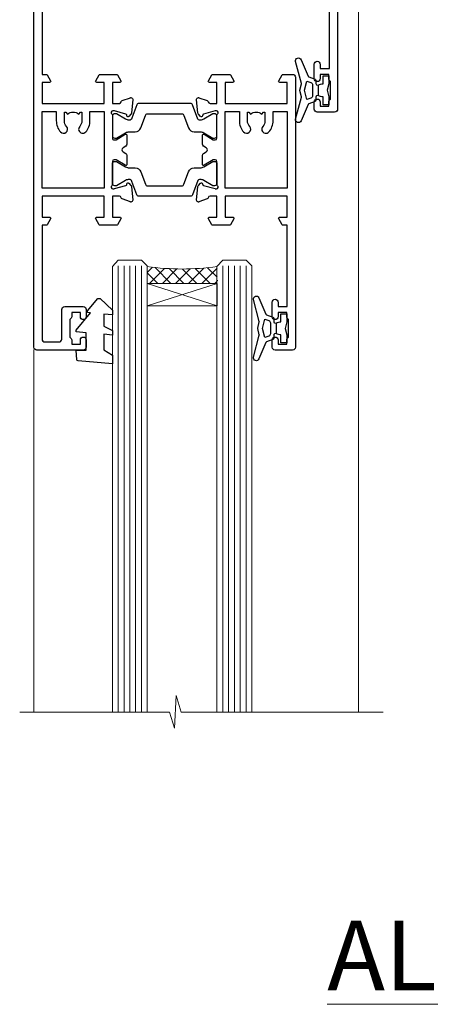
# Model space of a CAD drawing. Units: millimetres. Extents: x 1380 to 9766, y 811 to 2193.
# Drawn here: x 1547 to 1617, y 1854 to 2024 of the extents above; entities that cross this region are included whole.
import ezdxf

# ---------------------------------------------------------------- set-up
doc = ezdxf.new("R2010")
doc.units = ezdxf.units.MM
doc.linetypes.add('Dashed', pattern=[564.4444465637206, 282.2222232818604, -282.2222232818602])
doc.layers.add('Aluminium Systems Ltd Joinery Detail', color=7, linetype='Continuous')
doc.styles.add('ASL TXT 50', font='romans.shx', dxfattribs={"height": 100})

# ---------------------------------------------------------------- blocks, each defined once
blk = doc.blocks.new('U819-22026B')
at = {"flags": 128}
for points in [[(3.999999614432454, 1.749999983498128, 0.9999999999999999), (2.999999624433258, 1.749999983498128), (2.999999624433258, 0.9999999895007932), (1.499999639432644, 0.9999999895007932), (1.499999639432644, 1.749999983498128, 0.2982166195638371), (1.199999654441854, 2.208257543170475), (1.199999654441854, 5.291742381828954, 0.2982166195638372), (1.499999639432644, 5.749999941501301), (1.499999639432644, 6.499999935498636), (2.999999624433258, 6.499999935498636), (2.999999624433258, 5.749999941501301, 0.9999999999999999), (3.999999614432454, 5.749999941501301), (3.999999614432454, 8.249999919000402, 0.9999999999999999), (2.999999624433258, 8.249999919000402), (2.999999624433258, 7.499999924999429), (1.400000000001455, 7.499999924999429), (1.400000000001455, 21.49999929951809), (2.122649730810735, 21.49999929951991, 0.2679491924323497), (2.295854811567551, 21.59999929952028), (2.873205080757543, 22.59999929951846, 0.577350269190347), (2.700000000000728, 22.89999929951955), (1.400000000001455, 22.89999929951955), (1.400000000001455, 26.49999929951809), (12.10000000000036, 26.49999929951809), (12.10000000000036, 22.89999929951955), (10.79999999999927, 22.89999929951773, 0.5773502691913763), (10.62679491924428, 22.59999929952028), (11.20414518843427, 21.59999929951846, 0.2679491924316814), (11.37735026919108, 21.49999929951446), (14.22264973080928, 21.49999929951809, 0.2679491924299127), (14.3958548115661, 21.59999929952028), (14.97320508075609, 22.59999929951846, 0.577350269190347), (14.79999999999927, 22.89999929951955), (13.5, 22.89999929951955), (13.5, 26.49999929951809), (14.69994615404357, 26.49999929951809, -0.3596409721341835), (14.99455617495369, 26.25661144997866, 0.2638505493629378), (15.18656008831204, 26.03131602935173), (16.59739338831241, 25.51781472934999, 0.08748899999998105), (16.69999938831279, 25.49972252935186, 0.4142139999993529), (16.99999938831206, 25.79972252934931, 0.02182000000010608), (16.99885778831231, 25.82586922934934), (16.79190018831468, 28.19140542935202, 0.1763269999991768), (16.70517378831209, 28.37739072935074), (16.34142078831428, 28.74114382934931, 0.1989120000003661), (16.19999938831279, 28.79972252935113, 0.06554299999983494), (16.14823558831085, 28.79290762935125, 0.267949000000773), (16.00681418831118, 28.65148632935234), (15.96151478831052, 28.48242642934929, -0.2679489999991268), (15.82009338831267, 28.34100502934962), (13.83814938831347, 27.80994472935163, -0.06554300000019676), (13.76050368831238, 27.79972252935113), (13.59999938831425, 27.79972252935113, -0.6885010989222702), (13.39999965677453, 28.32332924286493, 0.2134221664345241), (13.5, 28.54693634749128), (13.5, 32.49972252935186, -0.4142135623748265), (13.79999999999927, 32.79972252935113), (14.02092518831341, 32.79972252935113, -0.1378519999996916), (14.17720808831291, 32.75579992934945), (15.69581083752928, 31.82900416034499, 0.5854977655329031), (15.99999938831024, 31.99972248357153), (15.99999938831206, 33.52760598914028, 0.2614335027645108), (15.80837648988017, 33.86904263559335), (13.73952863500563, 35.13165019948973, -0.2614335102528245), (13.5, 35.55844601486022), (13.5, 39.44155254498399, -0.2614335017954712), (13.73952862149054, 39.86834835210537), (15.80837648988199, 41.13095601415988, 0.2614335027635806), (15.99999938831024, 41.47239266061295), (15.99999938831206, 43.00027616618534, 0.5854977655307841), (15.69581083752746, 43.1709944894137), (14.17720808831473, 42.24419872040561, -0.1378519999998588), (14.02092518831159, 42.20027612040575), (13.80000000000109, 42.20027612040575, -0.4142135623748265), (13.5, 42.50027612040502), (13.5, 46.45306230226559, 0.2134221664334703), (13.39999965677634, 46.67666940688831, -0.6885010989222702), (13.59999938831243, 47.20027612040575), (13.76050368831238, 47.20027612040575, -0.06554300000019687), (13.83814938831165, 47.19005392040707), (15.82009338831267, 46.65899362040544, -0.2679489999991267), (15.96151478831234, 46.51757222040759), (16.00681418830936, 46.34851232040636, 0.267949000000773), (16.14823558831267, 46.20709102040563, 0.06554299999983505), (16.19999938831461, 46.20027612040757, 0.1989120000003659), (16.34142078831246, 46.25885482040756), (16.70517378831209, 46.62260792040432, 0.176326999999839), (16.79190018831287, 46.80859322040486), (16.99885778831231, 49.17412942040572, 0.02182000000010619), (16.99999938831388, 49.20027612040575, 0.4142139999993529), (16.69999938831279, 49.50027612040502, 0.087488999999981), (16.59739338831241, 49.48218392040506), (15.18656008831204, 48.96868262040879, 0.2638505493629378), (14.99455617495369, 48.74338719977639, -0.3596409721341835), (14.69994615404357, 48.49999935023878), (13.5, 48.49999935023878), (13.5, 52.09999935023731), (14.79999999999927, 52.09999935023731, 0.5773502691889307), (14.97320508075609, 52.39999935023658), (14.39585481156792, 53.39999935023476, 0.2679491924297155), (14.2226497308111, 53.49999935023513), (11.37735026919108, 53.49999935023877, 0.267949192431211), (11.20414518843245, 53.39999935023658), (10.62679491924246, 52.3999993502384, 0.5773502691889307), (10.79999999999927, 52.09999935023731), (12.10000000000036, 52.09999935023731), (12.10000000000036, 48.49999935023878), (1.400000000001455, 48.49999935023878), (1.400000000001455, 52.09999935023731), (2.700000000000728, 52.09999935023731, 0.5773502691889307), (2.873205080757543, 52.39999935023658), (2.295854811567551, 53.3999993502384, 0.2679491924316815), (2.122649730810735, 53.49999935023877), (0.5, 53.49999935023877, 0.414213562373095), (0, 52.99999935023877), (0, 0.5, 0.414213562373095), (0.5, 0), (3.499999619432856, 0, 0.4142135623736278), (3.999999614436092, 0.4999999949977791)], [(5.25, 27.999999299519), (5.491350553233133, 27.99999929951878), (5.785818585469315, 28.35093263484168, 0.363970234266729), (7.714181414530685, 28.35093263484077), (8.008649446766867, 27.99999929951878), (8.25, 27.999999299519), (8.25, 29.49999929951878, 0.1826758136779178), (7.875000000014552, 30.49215604115204, -0.9999999999998853), (8.925000000028376, 31.41816900000936, -0.1826758136778932), (9.650000000000546, 29.49999929951878), (9.650000000000546, 27.8999992995191), (12.10000000000036, 27.8999992995191), (12.10000000000036, 47.09999929951982), (1.400000000000546, 47.09999929951755), (1.400000000000546, 27.8999992995191), (3.850000000000364, 27.8999992995191), (3.850000000000364, 29.49999929951878, -0.1826758136778933), (4.574999999972533, 31.41816900000936, -0.9999999999999881), (5.624999999986358, 30.49215604115193, 0.1826758136779091), (5.25, 29.49999929951889)]]:
    blk.add_lwpolyline(points, format="xyb", close=True, dxfattribs=at)
blk = doc.blocks.new('U821-22081')
at = {"flags": 128}
for points in [[(13.49999976887844, 53.50000000867, 0.4142135623732282), (12.99999977387884, 53.00000001366995), (12.99999977387884, 51.7500000251696, 0.9999999999999999), (13.99999976387804, 51.7500000251696), (13.99999976387804, 52.50000001916966), (15.49999974887865, 52.50000001916966), (15.49999974887865, 51.7500000251696, 0.298216619563818), (15.79999973386944, 51.29174246549822), (15.79999973387035, 48.2082576268411, 0.2982166195643174), (15.49999974887865, 47.75000006716915), (15.49999974887865, 47.00000007317), (13.99999976387804, 47.00000007317), (13.99999976387895, 47.75000006716915, 0.9999999999999999), (12.99999977387884, 47.75000006716915), (12.99999977387884, 45.25000008967005, 0.9999999999999999), (13.99999976387804, 45.25000008967005), (13.99999976387986, 46.00000008367012), (15.59999938831166, 46.00000008367012), (15.59999938831166, 32.00000000000115), (14.87734965750056, 32.00000000000178, 0.26794919243118), (14.70414457674374, 31.90000000000164), (14.12679430755375, 30.90000000000124, 0.5773502691897185), (14.29999938831057, 30.60000000000146), (15.59999938831166, 30.60000000000197), (15.59999938831166, 27.00000000000115), (4.899999388310931, 27.00000000000115), (4.899999388310931, 30.60000000000151), (6.199999388312023, 30.60000000000146, 0.5773502691903124), (6.373204469068838, 30.9000000000013), (5.795854199878846, 31.90000000000073, 0.26794919243118), (5.62264911912203, 32.00000000000087), (2.777349657502015, 32.00000000000121, 0.2679491924315914), (2.604144576744289, 31.90000000000113), (2.026794307555207, 30.9000000000017, 0.5773502691917267), (2.199999388312023, 30.60000000000123), (3.499999388311295, 30.60000000000151), (3.499999388311295, 27.00000000000115), (2.300053234267722, 27.00000000000121, -0.3596409721346311), (2.005443213357609, 27.24338784954064, 0.2638505493614196), (1.81343929999926, 27.46868327016985), (0.4026059999988831, 27.98218457017016, 0.08748899999999951), (0.299999999998505, 28.00027677017006, 0.4142140000002013), (-7.673861546209082e-13, 27.70027677016994, 0.02182000000000434), (0.00114159999989738, 27.67413007016991), (0.2080991999993387, 25.30859387016996, 0.1763270000001615), (0.2948256000001095, 25.12260857017039), (0.6585785999988332, 24.75885547016988, 0.198912000000304), (0.799999999998505, 24.70027677016999, 0.06554299999991511), (0.8517637999986221, 24.70709167016942, 0.2679490000004526), (0.9931852000010224, 24.84851297016969), (1.038484599998952, 25.01757287016996, -0.2679489999992379), (1.179905999998624, 25.15899427016963), (3.161849999999646, 25.69005457017035, -0.0655429999999432), (3.239495699998912, 25.70027677016948), (3.399999999998869, 25.70027677016999, -0.6885010989219402), (3.599999731536769, 25.17667005665437, 0.2134221664339008), (3.499999388311295, 24.95306295202887), (3.499999388311295, 21.00027677017052, -0.4142135623731504), (3.199999388312023, 20.70027677017067), (2.979074199999701, 20.70027677017022, -0.1378519999999909), (2.822791299999295, 20.74419937017059), (1.304188550783834, 21.67099513917647, 0.5854977655306846), (0.9999999999992326, 21.50027681594993), (0.9999999999992326, 19.97239331037845, 0.2614335027637978), (1.19162289843112, 19.63095666392572), (3.260470756518004, 18.36834907670426, -0.2614335082430082), (3.499999388311295, 17.94155326329373), (3.499999388311295, 14.05844678388793, -0.2614335038051789), (3.260470763609334, 13.6316509748054), (1.19162289843112, 12.36904333607704, 0.2614335027639514), (0.9999999999992326, 12.02760668962385), (1.000000000000142, 10.49972318405237, 0.5854977655332144), (1.304188550784744, 10.32900486082549), (2.822791299998386, 11.25580062983217, -0.1378519999999684), (2.979074199999701, 11.29972322983168), (3.199999388312023, 11.29972322983203, -0.4142135623729841), (3.499999388311295, 10.9997232298327), (3.499999388311295, 7.046937048068926, 0.2134221665172716), (3.599999731536769, 6.823329943347531, -0.688501098921568), (3.399999999998869, 6.299723229832765), (3.239495699998912, 6.29972322983231, -0.06554300000026254), (3.161849999999646, 6.309945429831672), (1.179905999998624, 6.84100572983273, -0.2679489999989727), (1.038484599999862, 6.982427129832402), (0.9931852000001129, 7.151487029832666, 0.2679490000001032), (0.8517637999986221, 7.292908329832542, 0.06554299999993078), (0.799999999998505, 7.29972322983231, 0.1989120000002516), (0.6585785999988332, 7.241144529832312), (0.2948255999992, 6.877391429832429, 0.1763270000004784), (0.2080991999984292, 6.691406129832345), (0.00114159999989738, 4.325869929832393, 0.02182000000000445), (-7.673861546209082e-13, 4.299723229832367, 0.414214000000035), (0.299999999998505, 3.999723229832185, 0.08748899999992087), (0.4026059999988831, 4.017815429832254), (1.813439300000169, 4.531316729831943, 0.2638505493624315), (2.005443213357609, 4.756612150461663, -0.3596409721340981), (2.300053234267722, 5.000000000001094), (3.499999388311295, 5.000000000001151), (3.499999388311295, 1.400000000001242), (2.199999388312023, 1.400000000000674, 0.5773502691904959), (2.026794307555207, 1.100000000001458), (2.604144576745199, 0.100000000001458, 0.2679491924306117), (2.777349657502015, 2.060573933704291e-12), (5.62264911912203, 1.77635683940025e-12, 0.2679491924306523), (5.795854199878846, 0.1000000000015149), (6.373204469068838, 1.100000000001515, 0.577350269189574), (6.199999388312023, 1.400000000000787), (4.899999388310931, 1.400000000000787), (4.899999388310931, 5.000000000001151), (15.59999938831166, 5.000000000001151), (15.59999938831166, 1.400000000000787), (14.29999938831057, 1.400000000001071, 0.5773502691891443), (14.12679430755375, 1.100000000001572), (14.70414457674374, 0.1000000000013443, 0.2679491924316416), (14.87734965750147, 5.258016244624741e-13), (18.49999938830948, 4.689582056016661e-13), (18.89999938830911, 0.4000000000005599), (25.09999938830984, 0.4000000000005599), (25.49999938830948, 1.4210854715202e-14), (27.89999938830911, 1.4210854715202e-14, 0.9999999999999999), (27.89999938830911, 1.199999999999832), (16.99999938831129, 1.199999999999832), (16.99999938831129, 20.50000000000411), (20.09999938831166, 20.5000000000003, 1.000000000000455), (20.09999938831166, 21.50000000000018), (16.99999938831129, 21.50000000000502), (16.99999938831129, 53.00000000866955, 0.414213562373095), (16.49999938831129, 53.50000000866955)], [(11.21418080284198, 6.850933335322011), (11.50864883507816, 6.500000000000014), (11.74999938831129, 6.500000000000242), (11.74999938831129, 8.000000000000014, 0.1826758136779127), (11.37499938832585, 8.992156741633224, -0.9999999999999009), (12.42499938833876, 9.918169700490594, -0.1826758136778932), (13.14999938831093, 8.000000000000014), (13.14999938831093, 6.400000000000333), (15.59999938831166, 6.400000000000333), (15.59999938831166, 25.60000000000106), (4.899999388310931, 25.59999999999879), (4.899999388310931, 6.400000000000333), (7.349999388311659, 6.400000000000333), (7.349999388311659, 8.000000000000014, -0.1826758136778925), (8.074999388283828, 9.918169700490594, -0.9999999999999959), (9.124999388296743, 8.992156741633167, 0.1826758136778749), (8.749999388311295, 8.000000000000071), (8.749999388311295, 6.500000000000242), (8.991349941544428, 6.500000000000014), (9.2858179737797, 6.850933335322864, 0.3639702342667269)]]:
    blk.add_lwpolyline(points, format="xyb", close=True, dxfattribs=at)
blk = doc.blocks.new('18CCB')
at = {"color": 2}
blk.add_lwpolyline([(6.053292138554028, 4.194739718998276), (11.94670786144088, 4.194739718998674, -0.3152987888799328), (12.3225849097591, 3.93154777632884), (13.11369893466674, 1.757979856674806, 0.3152987888789069), (14.05339155545262, 1.10000000000076), (15.11243556529844, 1.10000000000184, -0.1316524975871745), (15.71243556529699, 0.9392304845427457), (17.2928203230265, 0.02679491924362409, 0.1316524975858391), (17.39282032302545, 2.213340621892712e-12), (17.59999999999964, 1.815436689867056e-12, 0.414213562373095), (18.00000000000109, 0.4000000000018495), (17.99999999999964, 3.800000000001486, 0.4142135623730949), (17.59999999999964, 4.20000000000112), (17.39282032302545, 4.2000000000022, 0.1316524975858392), (17.2928203230269, 4.173205080759027), (15.71243556529663, 3.260769515461218, -0.1316524975870713), (15.11243556529844, 3.10000000000076), (14.96366135512763, 3.10000000000184, -0.315298788879363), (14.68175356889078, 3.297393957004202), (13.79579403302841, 5.731547776328709, 0.3152987888799328), (13.41991698471357, 5.994739718999368), (4.580083015281346, 5.994739718999368, 0.3152987888782229), (4.204205966967351, 5.73154777632922), (3.366143447624565, 3.428989928338011, -0.3152987888789068), (2.896297137232252, 3.10000000000076), (2.887564434700109, 3.10000000000076, -0.1316524975871745), (2.28756443470101, 3.260769515457808), (0.7071796769716485, 4.173205080757214, 0.1316524975898455), (0.6071796769694657, 4.200000000000387), (0.3999999999989114, 4.200000000001125, 0.414213562373095), (-1.094235813070554e-12, 3.800000000001489), (1.094235813070554e-12, 0.4000000000000341, 0.414213562373095), (0.3999999999989114, 0), (0.6071796769694657, 3.979039320256561e-13, 0.1316524975898455), (0.7071796769711369, 0.02679491924519084), (2.287564434701564, 0.9392304845427457, -0.1316524975869816), (2.887564434700109, 1.100000000000021), (3.946608444545929, 1.10000000000076, 0.3152987888789068), (4.886301065331806, 1.757979856674806), (5.677415090243088, 3.93154777632884, -0.3152987888782229)], format="xyb", close=True, dxfattribs=at)
blk = doc.blocks.new('U819-18CCB-U821')
for name, p in [('U821-22081', (28.00000061168805, 21.50000000866502)), ('U819-22026B', (-2.273736754432321e-13, 1.989519660128281e-13)), ('18CCB', (13.49999999999945, 42.44247599945437))]:
    blk.add_blockref(name, p)
at = {"xscale": -1, "rotation": 180}
blk.add_blockref('18CCB', (13.49999999999945, 32.55752406505733), dxfattribs=at)
blk = doc.blocks.new('U619-21053')
at = {"flags": 128}
for points in [[(0.8517637999995316, 18.70709167016838, 0.267949000000315), (0.9931852000011361, 18.84851297016857), (1.038484599999862, 19.01757287016889, -0.2679489999992379), (1.179905999999534, 19.15899427016856), (3.161850000000555, 19.69005457016925, -0.06554299999994972), (3.239495699999821, 19.70027677016841), (3.399999999999778, 19.70027677016895, -0.688501098921987), (3.599999731537622, 19.17667005665328, 0.2134221664338348), (3.499999388311636, 18.95306295202781), (3.499999388311409, 15.00027677016939, -0.4142135623730948), (3.199999388312023, 14.70027677016955), (2.979074200000611, 14.70027677016913, -0.1378519999999576), (2.822791299999523, 14.74419937016947), (1.304188550784744, 15.6709951391754, 0.5854977655308156), (0.9999999999999147, 15.50027681594881), (1.000000000000142, 13.97239331037733, 0.2614335027637552), (1.191622898431405, 13.63095666392459), (1.666016411106597, 13.34143665592052, -0.5612253493031485), (1.666016416067492, 12.658563357926), (1.191622898431064, 12.36904333607595, 0.2614335027639941), (0.9999999999999147, 12.02760668962279), (1.000000000000256, 10.49972318405131, 0.5854977655332961), (1.304188550785028, 10.32900486082443), (2.822791299999352, 11.25580062983093, -0.137851999999924), (2.979074200000611, 11.29972322983051), (3.199999388312023, 11.29972322983099, -0.4142135623726511), (3.499999388311863, 10.99972322983163), (3.499999388311352, 7.046937048067861, 0.2134221665173375), (3.599999731537793, 6.823329943346522, -0.6885010989213818), (3.399999999999778, 6.299723229831869), (3.239495699999821, 6.299723229831216, -0.06554300000005336), (3.161850000000555, 6.309945429830549), (1.179905999999534, 6.841005729831721, -0.2679489999991144), (1.038484600000317, 6.982427129831336), (0.9931852000009656, 7.1514870298316, 0.2679489999999023), (0.8517637999995316, 7.292908329831448, 0.06554299999995798), (0.7999999999994145, 7.299723229831244, 0.1989120000001651), (0.6585785999998564, 7.241144529831189), (0.2948255999996547, 6.877391429831334, 0.1763270000003672), (0.2080991999993955, 6.691406129831279), (0.001141600000124754, 4.325869929831327, 0.02182000000002314), (8.526512829121202e-14, 4.299723229831301, 0.4142139999998131), (0.2999999999994145, 3.999723229831176, 0.08748900000000455), (0.4026059999997926, 4.017815429831074), (1.813439300000454, 4.531316729830621, 0.2638505493626823), (2.005443213357836, 4.756612150460654, -0.3596409721341544), (2.300053234267722, 5.000000000000028), (3.499999388312204, 5.000000000000085), (3.499999388312204, 1.400000000000176), (2.199999388312932, 1.399999999999636, 0.5773502691904483), (2.02679430755515, 1.100000000000392), (2.604144576745313, 0.1000000000003638, 0.2679491924306626), (2.777349657502015, 9.379164112033322e-13), (5.62264911912203, 7.105427357601002e-13, 0.2679491924306852), (5.795854199878846, 0.1000000000004491), (6.373204469069009, 1.100000000000449, 0.577350269188756), (6.199999388312023, 1.399999999999665), (4.899999388311841, 1.399999999999721), (4.899999388311841, 5.000000000000085), (15.59999938831166, 5.000000000000085), (15.59999938831166, 1.399999999999721), (14.29999938831148, 1.400000000000006, 0.5773502691886705), (14.12679430755477, 1.100000000000506), (14.70414457674431, 0.100000000000108, 0.2679491924317257), (14.87734965750147, -5.684341886080801e-14), (16.49999938831129, 5.684341886080801e-14, 0.414213562373095), (16.99999938831129, 0.5000000000000853), (16.99999938831129, 47.00000000866848, 0.414213562373095), (16.49999938831129, 47.50000000866848), (13.49999976887935, 47.50000000866893, 0.414213562373095), (12.99999977387884, 47.00000001366888), (12.9999997738793, 45.75000002516853, 0.9999999999999999), (13.99999976387895, 45.75000002516853), (13.99999976387895, 46.5000000191686), (15.49999974887956, 46.5000000191686), (15.49999974887945, 45.75000002516853, 0.2982166195639624), (15.79999973387035, 45.29174246549712), (15.79999973387058, 42.20825762684004, 0.2982166195643359), (15.49999974887945, 41.75000006716809), (15.49999974887956, 41.00000007316893), (13.99999976387895, 41.00000007316893), (13.9999997638794, 41.75000006716809, 0.9999999999999999), (12.99999977387884, 41.75000006716809), (12.9999997738793, 39.25000008966899, 0.9999999999999999), (13.99999976387895, 39.25000008966899), (13.99999976387986, 40.00000008366905), (15.59999938831166, 40.00000008366905), (15.59999938831166, 26.00000000000009), (14.87734965750147, 26.00000000000071, 0.2679491924310175), (14.70414457674477, 25.90000000000057), (14.12679430755443, 24.90000000000018, 0.5773502691899335), (14.29999938831148, 24.60000000000039), (15.59999938831166, 24.6000000000009), (15.59999938831166, 21.00000000000009), (4.899999388311841, 21.00000000000009), (4.899999388311841, 24.60000000000045), (6.199999388312023, 24.60000000000039, 0.5773502691895545), (6.373204469068838, 24.90000000000018), (5.795854199878733, 25.89999999999966, 0.2679491924310176), (5.62264911912203, 25.99999999999977), (2.777349657502015, 26.0000000000002, 0.2679491924313425), (2.604144576744858, 25.90000000000001), (2.026794307555207, 24.90000000000063, 0.5773502691917269), (2.199999388312932, 24.60000000000019), (3.499999388312204, 24.60000000000045), (3.499999388312204, 21.00000000000009), (2.300053234267722, 21.0000000000002, -0.3596409721348047), (2.005443213357609, 21.24338784953957, 0.2638505493615453), (1.813439299999942, 21.46868327016878), (0.4026059999997926, 21.9821845701691, 0.08748900000000444), (0.2999999999994145, 22.00027677016899, 0.4142140000002572), (1.4210854715202e-13, 21.70027677016887, 0.021820000000022), (0.001141600000295284, 21.67413007016884), (0.2080991999994524, 19.30859387016889, 0.1763270000000805), (0.2948256000001663, 19.12260857016935), (0.6585785999998564, 18.75885547016892, 0.1989120000001129), (0.7999999999994145, 18.70027677016893, 0.06554299999998023)], [(9.285817973780098, 6.850933335321827, 0.363970234266728), (11.21418080284187, 6.850933335320946), (11.50864883507862, 6.499999999998948), (11.74999938831152, 6.499999999999176), (11.74999938831158, 7.999999999998948, 0.1826758136778912), (11.37499938832585, 8.992156741632101, -0.9999999999999957), (12.42499938833922, 9.918169700489528, -0.1826758136778932), (13.14999938831173, 7.999999999998948), (13.14999938831161, 6.399999999999267), (15.59999938831166, 6.399999999999267), (15.59999938831166, 19.59999999999999), (4.899999388311841, 19.59999999999772), (4.899999388311841, 6.399999999999267), (7.349999388311659, 6.399999999999267), (7.349999388311659, 7.999999999998948, -0.1826758136778933), (8.074999388284056, 9.918169700489528, -0.999999999999999), (9.124999388297425, 8.992156741632101, 0.1826758136778921), (8.749999388311693, 7.999999999998948), (8.749999388311522, 6.499999999999176), (8.991349941544655, 6.499999999998948)]]:
    blk.add_lwpolyline(points, format="xyb", close=True, dxfattribs=at)
blk = doc.blocks.new('U832-22109')
at = {"flags": 128}
for points in [[(6.20000042557507, 66.79174247416302, 0.2982166195639692), (6.500000410565974, 67.25000003383443), (6.50000041056586, 68.00000002783449), (8.000000395566474, 68.00000002783449), (8.000000395566474, 67.25000003383443, 0.9999999999999999), (9.000000385566125, 67.25000003383443), (9.00000038556658, 68.50000002233477, 0.414213562373095), (8.500000390566214, 69.00000001733558), (0.4999999999987494, 69.00000001733437, 0.414213562373095), (-8.526512829121202e-14, 68.50000001733437), (2.273736754432321e-13, 0.500000000000199, 0.414213562373095), (0.5000000000002274, 1.989519660128281e-13), (3.499999619432174, 1.989519660128281e-13, 0.414213562373095), (3.999999614432681, 0.4999999950002518), (3.999999614432681, 1.749999983500146, 0.9999999999999999), (2.999999624432576, 1.749999983500146), (2.999999624432576, 0.9999999895000826), (1.499999639431962, 0.9999999895000826), (1.499999639431962, 1.749999983500146, 0.2982166195641058), (1.199999654441172, 2.208257543172039), (1.199999654441172, 5.291742381828698, 0.2982166195642869), (1.499999639431906, 5.74999994150059), (1.499999639431962, 6.499999935500199), (2.999999624432576, 6.499999935500199), (2.999999624432576, 5.74999994150059, 0.9999999999999999), (3.999999614432681, 5.74999994150059), (3.999999614432681, 8.249999919000146, 0.9999999999999999), (2.999999624432576, 8.249999919000146), (2.999999624431666, 7.499999925000083), (1.399999999999864, 7.499999925000083), (1.400000000000318, 21.50000000866632), (2.122649730810053, 21.50000000866609, 0.2679491924318899), (2.295854811566699, 21.60000000866623), (2.873205080756634, 22.60000000866623, 0.5773502691899749), (2.699999999999818, 22.90000000866647), (1.399999999999636, 22.9000000086655), (1.399999999999636, 26.50000000866632), (12.09999999999945, 26.50000000866632), (12.09999999999945, 22.90000000866596), (10.79999999999927, 22.90000000866641, 0.5773502691898302), (10.6267949192424, 22.60000000866623), (11.20414518843245, 21.60000000866668, 0.2679491924310065), (11.37735026918926, 21.5000000086666), (14.22264973080928, 21.50000000866683, 0.267949192430466), (14.39585481156604, 21.60000000866674), (14.97320508075518, 22.60000000866629, 0.5773502691888936), (14.79999999999836, 22.90000000866618), (13.49999999999818, 22.90000000866647), (13.49999999999909, 26.50000000866635), (14.69994615404357, 26.50000000866635, -0.3596409721338326), (14.99455617495289, 26.2566121591274, 0.263850549362623), (15.1865600883109, 26.03131673849745), (16.5973933883115, 25.51781543849779, 0.08748900000000724), (16.69999938831188, 25.49972323849781, 0.4142140000002709), (16.99999938831115, 25.79972323849802, 0.02181999999999529), (16.998857788311, 25.82586993849802), (16.79190018831196, 28.191406138498, 0.1763269999994007), (16.70517378831096, 28.37739143849697), (16.34142078831155, 28.74114453849802, 0.1989120000001812), (16.19999938831188, 28.79972323849802, 0.06554299999992202), (16.14823558831176, 28.79290833849839, 0.267949000000121), (16.00681418831027, 28.65148703849823), (15.96151478831143, 28.482427138498, -0.267948999999608), (15.82009338831176, 28.3410057384979), (13.83814938831074, 27.80994543849761, -0.06554300000004289), (13.76050368831147, 27.79972323849805), (13.59999938831152, 27.79972323849802, -0.6885010989223026), (13.39999965677362, 28.32332995201321, 0.2134221664338297), (13.4999999999996, 28.54693705663863), (13.49999999999909, 32.49972323849747, -0.4142135623731089), (13.79999999999927, 32.79972323849722), (14.02092518831068, 32.79972323849788, -0.1378520000001874), (14.17720808831194, 32.75580063849702), (15.69581083752655, 31.82900486949151, 0.5854977655307939), (15.99999938831047, 31.99972319271805), (15.99999938831115, 33.52760669828953, 0.261433502763772), (15.80837648988023, 33.86904334474227), (15.33398297720498, 34.15856334784613, -0.5612253493034458), (15.33398297224369, 34.84143664584084), (15.80837648988023, 35.13095667259049, 0.2614335027634627), (15.99999938831047, 35.47239331904362), (15.99999938831104, 37.0002768246151, 0.5854977655311082), (15.69581083752632, 37.17099514784232), (14.17720808831206, 36.24419937883528, -0.1378519999999891), (14.02092518831068, 36.20027677883596), (13.79999999999927, 36.20027677883544, -0.4142135623733169), (13.49999999999926, 36.50027677883523), (13.49999999999903, 40.45306296069455, 0.2134221664336038), (13.39999965677328, 40.67667006531966, -0.688501098922139), (13.59999938831152, 41.20027677883539), (13.76050368831147, 41.20027677883516, -0.06554300000004813), (13.83814938831074, 41.190054578836), (15.82009338831176, 40.6589942788348, -0.2679489999990336), (15.96151478831098, 40.51757287883518), (16.00681418831033, 40.34851297883486, 0.2679489999999085), (16.14823558831171, 40.20709167883493, 0.06554300000000364), (16.19999938831188, 40.20027677883516, 0.198912000000178), (16.34142078831155, 40.25885547883516), (16.70517378831084, 40.62260857883584, 0.1763269999997099), (16.79190018831196, 40.80859387883518), (16.99885778831094, 43.17413007883513, 0.02181999999999001), (16.99999938831138, 43.20027677883516, 0.4142140000004788), (16.69999938831188, 43.50027677883534, 0.08748900000001031), (16.5973933883115, 43.48218457883539), (15.18656008831113, 42.96868327883567, 0.2638505493628067), (14.99455617495323, 42.74338785820558, -0.359640972134439), (14.69994615404266, 42.50000000866615), (13.49999999999909, 42.50000000866638), (13.49999999999818, 46.10000000866629), (14.79999999999836, 46.10000000866674, 0.5773502691895198), (14.97320508075512, 46.40000000866641), (14.39585481156587, 47.40000000866598, 0.2679491924306115), (14.22264973080928, 47.50000000866586), (11.37735026918926, 47.50000000866586, 0.2679491924313178), (11.20414518843234, 47.40000000866601), (10.62679491924246, 46.40000000866641, 0.5773502691894827), (10.79999999999927, 46.10000000866668), (12.09999999999945, 46.10000000866714), (12.09999999999945, 42.50000000866632), (1.399999999999636, 42.50000000866632), (1.399999999999636, 46.10000000866714), (2.699999999999818, 46.10000000866646, 0.5773502691890349), (2.87320508075652, 46.40000000866635), (2.295854811566812, 47.40000000866635, 0.2679491924311133), (2.122649730809826, 47.50000000866672), (1.40000000000002, 47.50000000866654), (1.39999999999992, 67.10000001733458, -0.414213562373052), (1.899999999999849, 67.60000001733458), (4.300000425575021, 67.60000001733495, -0.4142135623731606), (4.800000425575092, 67.1000000173349), (4.800000425574709, 62.00000009233499, 0.4142135623731171), (5.300000425574709, 61.50000009233494), (8.500000385566352, 61.50000009233494, 0.4142135623730417), (9.000000385566352, 62.00000009233484), (9.00000038556658, 63.25000007583398, 0.9999999999999999), (8.000000395566019, 63.25000007583398), (8.000000395566474, 62.50000008183483), (6.50000041056586, 62.50000008183483), (6.500000410565974, 63.25000007583398, 0.2982166195643404), (6.200000425574842, 63.70825763550593)], [(5.249999999999318, 28.00000000866541), (5.491350553232451, 28.00000000866518), (5.785818585467894, 28.35093334398803, 0.363970234266729), (7.714181414529662, 28.35093334398718), (8.008649446766412, 28.00000000866518), (8.249999999999318, 28.00000000866541), (8.249999999999375, 29.50000000866518, 0.1826758136779178), (7.875000000013529, 30.49215675029845, -0.9999999999998853), (8.925000000027012, 31.41816970915576, -0.1826758136778932), (9.649999999999466, 29.50000000866518), (9.649999999999409, 27.9000000086655), (12.09999999999945, 27.9000000086655), (12.09999999999945, 41.10000000866623), (1.399999999999636, 41.10000000866395), (1.399999999999636, 27.9000000086655), (3.849999999999454, 27.9000000086655), (3.849999999999397, 29.50000000866518, -0.1826758136778933), (4.574999999971851, 31.41816970915576, -0.9999999999999881), (5.624999999985221, 30.49215675029834, 0.1826758136779091), (5.249999999999261, 29.50000000866524)]]:
    blk.add_lwpolyline(points, format="xyb", close=True, dxfattribs=at)
blk = doc.blocks.new('U832-18CCB-U619')
for name, p in [('U832-22109', (6.821210263296962e-13, -7.093277645253693e-07)), ('U619-21053', (28.00000061168797, 21.49999929933813)), ('18CCB', (13.49999999999909, 36.50525958033916))]:
    blk.add_blockref(name, p)
at = {"xscale": -1, "rotation": 180}
blk.add_blockref('18CCB', (13.49999999999909, 32.4947390183379), dxfattribs=at)
blk = doc.blocks.new('DY223-Comp')
blk.add_line((-1.819871826604867, -0.884747503296694), (-1.819871826604867, 0.8847475032971488))
for points in [[(0, -2.5), (0, -1.125), (-0.301442841484004, 0), (0, 1.125), (0, 2.5), (-1, 2.5), (-0.9999999999999906, 1.118033988750079, 0.1967591516080194), (-1.819871826605092, 0.8847475032971378), (-2.101763809019985, 0.9602802323379365, -0.3394542588633412), (-2.249999999999091, 1.153465397595937), (-2.249999999998863, 1.734958492358146, 0.3152987888789749), (-2.381595971334027, 1.922897016514976), (-3.468623724939083, 2.318542762649284, -0.2078475610697982), (-3.584274870317019, 2.428227258744413), (-4.789862064890833, 5.263794531341559, 0.91678062817333), (-5.737008675664366, 4.954922762953405), (-4.724449986611602, 1.199486151811927, -0.1320499563316885), (-4.724368861091989, 1.095656712749248), (-5.004079121605855, 0.05176380858210994, 0.1316524975874523), (-5.004079121606761, -0.0517638094584101), (-4.724368861080465, -1.095656712608425, -0.1320499563964578), (-4.724449986586897, -1.199486151720299), (-5.737008675664366, -4.954922762953404, 0.9167806281733297), (-4.789862064890833, -5.26379453134156), (-3.584274870317019, -2.428227258744413, -0.2078475610697981), (-3.468623724939274, -2.318542762648217), (-2.381595971334019, -1.92289701651498, 0.3152987888790297), (-2.249999999998863, -1.734958492357691), (-2.24999999999998, -1.153465397595039, -0.3394542588634037), (-2.101763809019531, -0.9602802323370271), (-1.819871826605535, -0.884747503297147, 0.1967591516081227), (-1.000000000000001, -1.11803398874963), (-1.000000000000001, -2.5)], [(-3.083063769274332, 1.326868197281101), (-3.767449868966196, 1.575964366314992), (-4.189728248102341, -3.60727447912268e-10), (-3.767449868750646, -1.575964366235382), (-3.083063769274702, -1.326868197280788, 0.3152987888790571), (-2.819871826604843, -0.9509911489663807), (-2.819871826604867, 0.9509911489668355, 0.3152987888788039)]]:
    blk.add_lwpolyline(points, format="xyb", close=True)
blk = doc.blocks.new('DY445')
blk.add_lwpolyline([(4.749999978884219, 8.84397432038677), (6.249999978884219, 9.781278348250755), (6.249999978884226, 11.28127834825076), (0.3278039087574705, 10.7631533289369, 0.3639702342661976), (0.1459961176886502, 10.58134553786808), (-2.111577046548518e-08, 8.912602035332263), (1.749999978884219, 8.912602035332256), (1.749999978884226, 5.912602035332263), (-2.111577046548518e-08, 5.759496874161904), (-2.111577046548518e-08, 5.459496874161893), (2.488722065170698, 2.493553386861443), (1.949999978884229, 2.446421311520339), (1.949999978884229, 2.146421311520335), (3.751061303803276, 7.065573015552218e-09), (4.1545633216341, 7.065573015552218e-09), (6.249999978884219, 2.022622564681807), (6.249999978884205, 2.822622564681811), (4.749999978884226, 2.691389569392932), (4.749999978884219, 4.774702138350111), (6.249999978884212, 5.506301021198897), (6.249999978884212, 6.306301021198916), (4.749999978884219, 6.175068025910026)], format="xyb", close=True)
blk = doc.blocks.new('ThermAcolour Awning Head')
at = {"layer": 'Aluminium Systems Ltd Joinery Detail', "lineweight": 5}
h = blk.add_hatch(dxfattribs=at)
h.set_pattern_fill('NET', color=256, scale=0.5, angle=-45.00000000000003)
h.set_pattern_definition([(314.9999999999999, (-1491.564721064187, -660.078184723316), (1.122532015133645, 1.122532015133644), []), (44.99999999999994, (-1491.564721064187, -660.078184723316), (-1.122532015133644, 1.122532015133645), [])])
edge = h.paths.add_edge_path()
edge.add_line((68.21102251666537, -82.50602271755986), (68.2110225166631, -82.41444064789255))
edge.add_arc((78.81828112910273, -77.50602271751256), 11.68787841528278, -155.168064728136, -154.6723800042326)
edge.add_line((68.25388328303609, -82.50602271755986), (68.21102251666537, -82.50602271755986))
edge = h.paths.add_edge_path()
edge.add_arc((62.10379302817648, -38.75079150755107), 41.7773820450285, -98.23462434584712, -81.72006121965723, ccw=False)
edge.add_line((56.12014233628008, -80.0974428221815), (56.12014233628008, -83.00041222417374))
edge.add_line((56.12014233628008, -83.00041222417337), (68.12014233628008, -83.00041222417337))
edge.add_line((68.12014233628008, -83.00041222417337), (68.120142336279, -80.09269750545002))
at = {"layer": 'Aluminium Systems Ltd Joinery Detail', "linetype": 'Continuous', "lineweight": 5}
for p, q in [((92.48762210764221, -22.04809114226759, 2.000000000000007), (92.48762210764221, -156.8672669830904, 2)), ((36.57905601177572, -156.8672669830904, 2.000000000000001), (36.57905601177572, -94.41536338837113, 2.000000000000007))]:
    blk.add_line(p, q, dxfattribs=at)
at = {"layer": 'Aluminium Systems Ltd Joinery Detail', "lineweight": 5, "ltscale": 3}
for p, q in [((51.12014233628008, -79.99999763167762, 2.000000000000007), (51.12014233628008, -156.8672669830904, 2.000000000000004)), ((52.12014233628008, -79.99999763167762, 2.000000000000007), (52.12014233628008, -156.8672669830904, 2.000000000000004)), ((53.12014233628008, -79.99999763167762, 2.000000000000007), (53.12014233628008, -156.8672669830904, 2.000000000000004)), ((54.12014233628008, -79.99999763167762, 2.000000000000007), (54.12014233628008, -156.8672669830904, 2.000000000000004)), ((55.12014233628008, -79.99999763167762, 2.000000000000007), (55.12014233628008, -156.8672669830904, 2.000000000000004)), ((69.11583643253118, -79.99999763167568, 2.000000000000007), (69.11583643253118, -156.8672669830904, 2.000000000000004)), ((70.11583643253118, -79.99999763167568, 2.000000000000007), (70.11583643253118, -156.8672669830904, 2.000000000000004)), ((71.11583643253118, -79.99999763167568, 2.000000000000007), (71.11583643253118, -156.8672669830904, 2.000000000000004)), ((72.11583643253118, -79.99999763167568, 2.000000000000007), (72.11583643253118, -156.8672669830904, 2.000000000000004)), ((73.11583643253118, -79.99999763167568, 2.000000000000007), (73.11583643253118, -156.8672669830904, 2.000000000000004))]:
    blk.add_line(p, q, dxfattribs=at)
at = {"layer": 'Aluminium Systems Ltd Joinery Detail', "lineweight": 5}
for p, q in [((68.12014233628008, -86.8717531993351, 2.000000000000007), (56.12014233628008, -83.00041222417337, 2.000000000000007)), ((68.12014233628008, -83.00041222417337, 2.000000000000007), (56.12014233628008, -86.8717531993351, 2.000000000000007))]:
    blk.add_line(p, q, dxfattribs=at)
at = {"layer": 'Aluminium Systems Ltd Joinery Detail', "lineweight": 5, "elevation": 2.000000000000007}
for points in [[(50.12014233628008, -156.8672669830904), (50.12014233628008, -80.09346167708827), (51.12321842087488, -78.99999763167762), (55.1200806842063, -78.99999763167762), (56.12014233628008, -79.99999763167762), (56.12014233628008, -156.8672669830904)], [(68.11583643253118, -156.8672669830904), (68.11583643253118, -80.09346167708634), (69.11891251712598, -78.99999763167568), (73.1157747804574, -78.99999763167568), (74.11583643253118, -79.99999763167568), (74.11583643253118, -156.8672669830904)]]:
    blk.add_lwpolyline(points, dxfattribs=at)
blk.add_lwpolyline([(68.12014233628008, -83.00041222417337), (56.12014233628008, -83.00041222417337), (56.12014233628008, -86.8717531993351), (68.12014233628008, -86.8717531993351)], close=True, dxfattribs=at)
at = {"layer": 'Aluminium Systems Ltd Joinery Detail', "linetype": 'Continuous', "lineweight": 5, "elevation": 2}
blk.add_lwpolyline([(96.70492800345448, -156.8672669830904), (61.94139034110606, -156.8672669830904), (61.07788501049265, -154.0046723682045), (60.82788501049265, -159.64310178883), (59.92338694043985, -156.8672669830904), (34.17495701444489, -156.8672669830904)], dxfattribs=at)
at = {"layer": 'Aluminium Systems Ltd Joinery Detail', "lineweight": 5}
blk.add_arc((62.10903892035287, -38.67771523053659, 2.000000000000007), 41.85045658126739, 261.7725970237845, 278.2581228092929, dxfattribs=at)
at = {"layer": 'Aluminium Systems Ltd Joinery Detail', "extrusion": (0, 0, -1), "zscale": -1, "rotation": 180}
for name, p in [('U819-18CCB-U821', (-43.85988327404766, 21.5000017185547, -2.000000000000007)), ('U832-18CCB-U619', (-36.61583604696455, -25.49999833234313, -2.000000000000007)), ('DY223-Comp', (-87.36380209361892, -49.74999833627999, -2.000000000000007)), ('DY223-Comp', (-80.1197548665366, -90.74999767784988, -2.000000000000007))]:
    blk.add_blockref(name, p, dxfattribs=at)
at = {"layer": 'Aluminium Systems Ltd Joinery Detail', "extrusion": (0, 0, -1), "zscale": -1}
blk.add_blockref('DY223-Comp', (-38.11191722739272, -29.2499975855153, -2.000000000000007), dxfattribs=at)
at = {"layer": 'Aluminium Systems Ltd Joinery Detail', "linetype": 'Dashed', "extrusion": (0, 0, -1), "zscale": -1, "rotation": 180}
blk.add_blockref('DY445', (-43.87991592529954, -85.59955641621116, -2.000000000000007), dxfattribs=at)

msp = doc.modelspace()

# ---------------------------------------------------------------- block references
at = {"layer": 'Aluminium Systems Ltd Joinery Detail'}
msp.add_blockref('ThermAcolour Awning Head', (1512.360631562839, 2061.275355090618, -0.9999999999999791), dxfattribs=at)

# ---------------------------------------------------------------- texts
at = {"layer": 'Aluminium Systems Ltd Joinery Detail', "lineweight": 5, "insert": (1817.793692798708, 1868.494154561889), "char_height": 12, "width": 244.6739670264126, "attachment_point": 3, "style": 'ASL TXT 50'}
msp.add_mtext('{\\fArial|b0|i0|c0|p34;\\LALTERNATIVE HEAD DETAILS}', dxfattribs=at)

doc.saveas('drawing.dxf')
